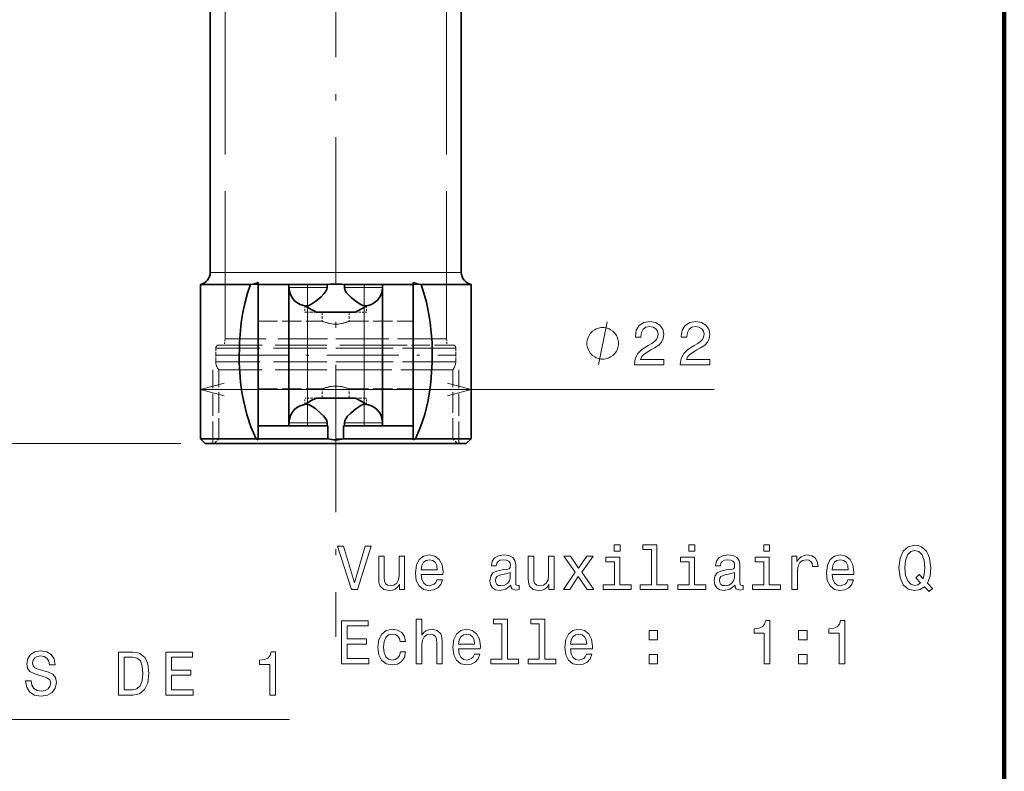
# Model space of a CAD drawing. Extents: x 0 to 842, y 0 to 594.
# Drawn here: x 761 to 841, y 140 to 201 of the extents above; entities that cross this region are included whole.
import ezdxf

# ---------------------------------------------------------------- set-up
doc = ezdxf.new("R2010")
doc.units = 0
doc.linetypes.add('DASHDOT', pattern=[18.5, 12, -3, 0.5, -3])
doc.linetypes.add('DASHED', pattern=[15, 12, -3])

msp = doc.modelspace()

# ---------------------------------------------------------------- linework, layer by layer
at = {"color": 7, "lineweight": 100}
msp.add_line((841.39917, 55.686707), (841.39917, 355.485565), dxfattribs=at)
at = {"color": 7, "linetype": 'DASHDOT', "lineweight": 13}
msp.add_line((787.073608, 339.359558), (787.073608, 150.721863), dxfattribs=at)
at = {"color": 7, "linetype": 'DASHED', "lineweight": 13}
for p, q in [((778.073608, 174.962173), (778.073608, 233.442169)), ((796.073608, 174.962173), (796.073608, 233.442169))]:
    msp.add_line(p, q, dxfattribs=at)
at = {"color": 7, "lineweight": 35}
for p, q in [((776.873596, 180.371964), (776.873596, 225.777954)), ((797.273621, 180.371964), (797.273621, 225.777954))]:
    msp.add_line(p, q, dxfattribs=at)
at = {"color": 7, "linetype": 'DASHED', "lineweight": 13, "ltscale": 0.132747}
msp.add_line((782.183472, 180.371964), (776.873596, 180.371964), dxfattribs=at)
at = {"color": 7, "lineweight": 13, "ltscale": 0.377254}
msp.add_line((791.963745, 180.371964), (776.873596, 180.371964), dxfattribs=at)
at = {"color": 7, "linetype": 'DASHED', "lineweight": 13, "ltscale": 0.377254}
msp.add_line((797.273621, 180.371964), (782.183472, 180.371964), dxfattribs=at)
at = {"color": 7, "lineweight": 13, "ltscale": 0.132747}
msp.add_line((797.273621, 180.371964), (791.963745, 180.371964), dxfattribs=at)
at = {"color": 7, "linetype": 'DASHED', "lineweight": 13, "ltscale": 0.143158}
for p, q in [((781.799927, 179.392166), (776.073608, 179.392166)), ((781.799927, 166.842163), (776.073608, 166.842163))]:
    msp.add_line(p, q, dxfattribs=at)
at = {"color": 7, "lineweight": 35, "ltscale": 0.101807}
for p, q in [((780.145874, 179.392166), (776.073608, 179.392166)), ((798.073608, 179.392166), (794.001343, 179.392166))]:
    msp.add_line(p, q, dxfattribs=at)
at = {"color": 7, "lineweight": 35, "ltscale": 0.31375}
for p, q in [((776.073608, 166.842163), (776.073608, 179.392166)), ((798.073608, 166.842163), (798.073608, 179.392166))]:
    msp.add_line(p, q, dxfattribs=at)
at = {"color": 7, "lineweight": 35, "ltscale": 0.003597}
for p, q in [((780.773621, 179.536057), (780.773621, 179.392166)), ((793.373596, 179.536057), (793.373596, 179.392166))]:
    msp.add_line(p, q, dxfattribs=at)
at = {"color": 7, "lineweight": 35, "ltscale": 0.0625}
for p, q in [((780.773621, 179.392166), (783.273621, 179.392166)), ((790.873596, 179.392166), (793.373596, 179.392166)), ((780.773621, 167.892166), (783.273621, 167.892166)), ((790.873596, 167.892166), (793.373596, 167.892166))]:
    msp.add_line(p, q, dxfattribs=at)
at = {"color": 7, "lineweight": 35, "ltscale": 0.2875}
for p, q in [((780.773621, 179.392166), (780.773621, 167.892166)), ((783.273621, 167.892166), (783.273621, 179.392166)), ((790.873596, 167.892166), (790.873596, 179.392166)), ((793.373596, 167.892166), (793.373596, 179.392166))]:
    msp.add_line(p, q, dxfattribs=at)
at = {"color": 7, "linetype": 'DASHED', "lineweight": 13, "ltscale": 0.406842}
for p, q in [((798.073608, 179.392166), (781.799927, 179.392166)), ((798.073608, 166.842163), (781.799927, 166.842163))]:
    msp.add_line(p, q, dxfattribs=at)
at = {"color": 7, "lineweight": 35, "ltscale": 0.0375}
for p, q in [((784.773621, 179.392166), (783.273621, 179.392166)), ((790.873596, 179.392166), (789.373596, 179.392166)), ((784.773621, 167.892166), (783.273621, 167.892166)), ((790.873596, 167.892166), (789.373596, 167.892166))]:
    msp.add_line(p, q, dxfattribs=at)
at = {"color": 7, "lineweight": 35, "ltscale": 0.039999}
for p, q in [((784.773621, 179.392166), (786.373596, 179.392166)), ((787.773621, 179.392166), (789.373596, 179.392166)), ((784.773621, 167.892166), (786.373596, 167.892166)), ((787.773621, 167.892166), (789.373596, 167.892166))]:
    msp.add_line(p, q, dxfattribs=at)
at = {"color": 7, "lineweight": 13, "ltscale": 0.00625}
for p, q in [((784.773621, 179.142166), (784.773621, 179.392166)), ((789.373596, 179.142166), (789.373596, 179.392166)), ((784.773621, 167.892166), (784.773621, 168.142166)), ((789.373596, 167.892166), (789.373596, 168.142166))]:
    msp.add_line(p, q, dxfattribs=at)
at = {"color": 7, "lineweight": 35, "ltscale": 0.001651}
for p, q in [((786.439636, 179.392166), (786.373596, 179.392166)), ((787.773621, 179.392166), (787.707581, 179.392166)), ((786.439636, 167.892166), (786.373596, 167.892166)), ((787.773621, 167.892166), (787.707581, 167.892166))]:
    msp.add_line(p, q, dxfattribs=at)
at = {"color": 7, "lineweight": 35, "ltscale": 0.00625}
for p, q in [((786.373596, 179.142166), (786.373596, 179.392166)), ((787.773621, 179.142166), (787.773621, 179.392166)), ((786.373596, 167.892166), (786.373596, 168.142166)), ((787.773621, 167.892166), (787.773621, 168.142166))]:
    msp.add_line(p, q, dxfattribs=at)
at = {"color": 7, "lineweight": 13, "ltscale": 0.0375}
for p, q in [((784.773621, 179.142166), (783.273621, 179.142166)), ((790.873596, 179.142166), (789.373596, 179.142166)), ((784.773621, 168.142166), (783.273621, 168.142166)), ((790.873596, 168.142166), (789.373596, 168.142166))]:
    msp.add_line(p, q, dxfattribs=at)
at = {"color": 7, "lineweight": 13, "ltscale": 0.039999}
for p, q in [((786.373596, 179.142166), (784.773621, 179.142166)), ((789.373596, 179.142166), (787.773621, 179.142166)), ((784.773621, 168.142166), (786.373596, 168.142166)), ((787.773621, 168.142166), (789.373596, 168.142166))]:
    msp.add_line(p, q, dxfattribs=at)
at = {"color": 7, "lineweight": 13, "ltscale": 0.037447}
for p, q in [((784.773621, 179.142166), (784.773621, 177.644287)), ((789.373596, 179.142166), (789.373596, 177.644287)), ((784.773621, 168.142166), (784.773621, 169.640045)), ((789.373596, 168.142166), (789.373596, 169.640045))]:
    msp.add_line(p, q, dxfattribs=at)
at = {"color": 7, "linetype": 'DASHED', "lineweight": 13, "ltscale": 0.012835}
for p, q in [((784.573608, 177.655563), (784.573608, 177.142166)), ((789.573608, 177.655563), (789.573608, 177.142166)), ((784.573608, 169.628769), (784.573608, 170.142166)), ((789.573608, 169.628769), (789.573608, 170.142166))]:
    msp.add_line(p, q, dxfattribs=at)
at = {"color": 7, "lineweight": 35, "ltscale": 0.000811}
for p, q in [((784.773621, 177.644287), (784.741211, 177.642517)), ((789.373596, 177.644287), (789.406006, 177.642517)), ((784.773621, 169.640045), (784.741211, 169.641815)), ((789.373596, 169.640045), (789.406006, 169.641815))]:
    msp.add_line(p, q, dxfattribs=at)
at = {"color": 7, "linetype": 'DASHED', "lineweight": 13, "ltscale": 0.022972}
for p, q in [((784.573608, 177.142166), (785.492493, 177.142166)), ((789.573608, 170.142166), (788.654724, 170.142166))]:
    msp.add_line(p, q, dxfattribs=at)
at = {"color": 7, "lineweight": 13, "ltscale": 0.193907}
for p, q in [((784.773621, 169.764023), (784.773621, 177.520309)), ((789.373596, 169.764023), (789.373596, 177.520309))]:
    msp.add_line(p, q, dxfattribs=at)
at = {"color": 7, "lineweight": 35, "ltscale": 0.079056}
for p, q in [((785.492493, 177.142166), (788.654724, 177.142166)), ((785.492493, 170.142166), (788.654724, 170.142166))]:
    msp.add_line(p, q, dxfattribs=at)
at = {"color": 7, "linetype": 'DASHED', "lineweight": 13, "ltscale": 0.01875}
for p, q in [((785.973633, 177.142166), (785.973633, 176.392166)), ((788.173584, 177.142166), (788.173584, 176.392166)), ((785.973633, 170.142166), (785.973633, 170.892181)), ((788.173584, 170.142166), (788.173584, 170.892181))]:
    msp.add_line(p, q, dxfattribs=at)
at = {"color": 7, "linetype": 'DASHED', "lineweight": 13, "ltscale": 0.015321}
for p, q in [((788.654724, 177.142166), (789.267578, 177.142166)), ((785.492493, 170.142166), (784.879639, 170.142166))]:
    msp.add_line(p, q, dxfattribs=at)
at = {"color": 7, "lineweight": 35, "ltscale": 0.00307}
for p, q in [((789.267578, 177.458374), (789.373596, 177.520309)), ((784.879639, 169.825958), (784.773621, 169.764023))]:
    msp.add_line(p, q, dxfattribs=at)
at = {"color": 7, "linetype": 'DASHED', "lineweight": 13, "ltscale": 0.007651}
for p, q in [((789.267578, 177.142166), (789.573608, 177.142166)), ((784.879639, 170.142166), (784.573608, 170.142166))]:
    msp.add_line(p, q, dxfattribs=at)
at = {"color": 7, "linetype": 'DASHED', "lineweight": 13, "ltscale": 0.13}
for p, q in [((780.773621, 176.392166), (785.973633, 176.392166)), ((788.173584, 176.392166), (793.373596, 176.392166)), ((780.773621, 170.892166), (785.973633, 170.892181)), ((788.173584, 170.892181), (793.373596, 170.892166))]:
    msp.add_line(p, q, dxfattribs=at)
at = {"color": 7, "linetype": 'DASHED', "lineweight": 13, "ltscale": 0.351364}
for p, q in [((791.628174, 174.462173), (777.573608, 174.462173)), ((791.628174, 172.442169), (777.573608, 172.442169)), ((796.573608, 172.442169), (782.519043, 172.442169)), ((791.628174, 166.842163), (777.573608, 166.842163)), ((796.573608, 166.842163), (782.519043, 166.842163))]:
    msp.add_line(p, q, dxfattribs=at)
at = {"color": 7, "linetype": 'DASHED', "lineweight": 13, "ltscale": 0.012548}
for p, q in [((778.073608, 174.962173), (778.029846, 174.462173)), ((796.073608, 174.962173), (796.117371, 174.462173))]:
    msp.add_line(p, q, dxfattribs=at)
at = {"color": 7, "linetype": 'DASHED', "lineweight": 13, "ltscale": 0.33287}
for p, q in [((791.388428, 174.962173), (778.073608, 174.962173)), ((796.073608, 174.962173), (782.758789, 174.962173))]:
    msp.add_line(p, q, dxfattribs=at)
at = {"color": 7, "linetype": 'DASHED', "lineweight": 13, "ltscale": 0.123636}
msp.add_line((796.573608, 174.462173), (791.628174, 174.462173), dxfattribs=at)
at = {"color": 7, "linetype": 'DASHDOT', "lineweight": 13, "ltscale": 0.488474}
msp.add_line((777.304138, 173.642166), (796.843079, 173.642166), dxfattribs=at)
at = {"color": 7, "linetype": 'DASHED', "lineweight": 13, "ltscale": 0.360609}
for p, q in [((791.747986, 174.212173), (777.323608, 174.212173)), ((796.823608, 174.212173), (782.399231, 174.212173)), ((791.747986, 173.103607), (777.323608, 173.103607)), ((796.823608, 173.103607), (782.399231, 173.103607))]:
    msp.add_line(p, q, dxfattribs=at)
at = {"color": 7, "linetype": 'DASHED', "lineweight": 13, "ltscale": 0.027714}
for p, q in [((777.323608, 173.103607), (777.323608, 174.212173)), ((796.823608, 173.103607), (796.823608, 174.212173))]:
    msp.add_line(p, q, dxfattribs=at)
at = {"color": 7, "linetype": 'DASHED', "lineweight": 13, "ltscale": 0.15}
for p, q in [((777.073608, 166.442169), (777.073608, 172.442169)), ((797.073608, 166.442169), (797.073608, 172.442169))]:
    msp.add_line(p, q, dxfattribs=at)
at = {"color": 7, "linetype": 'DASHED', "lineweight": 13, "ltscale": 0.14}
for p, q in [((777.573608, 166.842163), (777.573608, 172.442169)), ((796.573608, 166.842163), (796.573608, 172.442169))]:
    msp.add_line(p, q, dxfattribs=at)
at = {"color": 172, "lineweight": 13}
for p, q in [((776.073608, 170.849228), (817.820557, 170.849228)), ((774.473633, 166.442169), (731.458801, 166.442169)), ((704.721924, 143.99498), (783.314819, 143.99498))]:
    msp.add_line(p, q, dxfattribs=at)
at = {"color": 7, "lineweight": 35, "ltscale": 0.02625}
for p, q in [((780.773621, 166.842163), (780.773621, 167.892166)), ((786.439636, 166.842163), (786.439636, 167.892166)), ((787.707581, 166.842163), (787.707581, 167.892166)), ((793.373596, 166.842163), (793.373596, 167.892166))]:
    msp.add_line(p, q, dxfattribs=at)
at = {"color": 7, "lineweight": 35, "ltscale": 0.113095}
for p, q in [((780.597412, 166.842163), (776.073608, 166.842163)), ((798.073608, 166.842163), (793.549805, 166.842163))]:
    msp.add_line(p, q, dxfattribs=at)
at = {"color": 7, "lineweight": 35, "ltscale": 0.014142}
for p, q in [((776.473633, 166.442169), (776.073608, 166.842163)), ((797.673584, 166.442169), (798.073608, 166.842163))]:
    msp.add_line(p, q, dxfattribs=at)
at = {"color": 7, "lineweight": 35, "ltscale": 0.392047}
msp.add_line((792.155518, 166.442169), (776.473633, 166.442169), dxfattribs=at)
at = {"color": 7, "linetype": 'DASHED', "lineweight": 13, "ltscale": 0.014142}
for p, q in [((777.573608, 166.842163), (777.173584, 166.442169)), ((796.573608, 166.842163), (796.973633, 166.442169))]:
    msp.add_line(p, q, dxfattribs=at)
at = {"color": 7, "lineweight": 35, "ltscale": 0.00483}
for p, q in [((780.773621, 166.762909), (780.597412, 166.842163)), ((793.373596, 166.762909), (793.549805, 166.842163))]:
    msp.add_line(p, q, dxfattribs=at)
at = {"color": 7, "lineweight": 35, "ltscale": 0.001981}
for p, q in [((780.773621, 166.762909), (780.773621, 166.842163)), ((793.373596, 166.762909), (793.373596, 166.842163))]:
    msp.add_line(p, q, dxfattribs=at)
at = {"color": 7, "lineweight": 35, "ltscale": 0.14165}
msp.add_line((786.439636, 166.842163), (780.773621, 166.842163), dxfattribs=at)
at = {"color": 7, "lineweight": 35, "ltscale": 0.115993}
msp.add_line((792.34729, 166.842163), (787.707581, 166.842163), dxfattribs=at)
at = {"color": 7, "lineweight": 35, "ltscale": 0.137952}
msp.add_line((797.673584, 166.442169), (792.155518, 166.442169), dxfattribs=at)
at = {"color": 7, "lineweight": 35, "ltscale": 0.025658}
msp.add_line((793.373596, 166.842163), (792.34729, 166.842163), dxfattribs=at)
at = {"color": 7, "lineweight": 35}
for points in [[(780.597412, 166.842163), (780.179565, 167.802277), (779.847717, 168.805038), (779.59314, 169.839157), (779.448425, 170.62941), (779.340454, 171.428284), (779.226929, 173.040726), (779.243835, 174.666489), (779.393433, 176.281952), (779.528015, 177.115982), (779.704529, 177.937943), (779.904846, 178.673523), (780.145874, 179.392166)], [(793.549805, 166.842163), (793.967651, 167.802277), (794.2995, 168.805038), (794.554077, 169.839157), (794.698792, 170.62941), (794.806763, 171.428284), (794.920288, 173.040726), (794.903381, 174.666489), (794.753784, 176.281952), (794.619202, 177.115982), (794.442688, 177.937943), (794.242371, 178.673523), (794.001343, 179.392166)], [(786.373596, 179.142166), (786.341736, 178.973328), (786.214478, 178.74968), (786.108826, 178.620377), (785.879028, 178.387131), (785.451233, 178.026062), (785.045166, 177.751129), (784.879639, 177.67218)], [(787.773621, 179.142166), (787.811462, 178.957809), (787.957764, 178.716858), (788.076111, 178.578842), (788.330811, 178.329681), (788.706116, 178.01828), (789.064148, 177.772919), (789.281433, 177.667191), (789.373596, 177.644287)], [(786.373596, 168.142166), (786.335754, 168.326538), (786.189453, 168.567474), (786.071106, 168.70549), (785.816406, 168.954666), (785.441101, 169.266052), (785.083069, 169.511414), (784.865784, 169.617142), (784.773621, 169.640045)], [(787.773621, 168.142166), (787.805481, 168.31102), (787.932739, 168.534668), (788.038391, 168.663956), (788.268188, 168.897217), (788.695984, 169.25827), (789.102051, 169.533203), (789.267578, 169.612152)]]:
    msp.add_lwpolyline(points, dxfattribs=at)
at = {"color": 7, "linetype": 'DASHED', "lineweight": 13}
for points in [[(788.03894, 176.341125), (787.547546, 176.206802), (787.238831, 176.167999), (786.891357, 176.169159), (786.559265, 176.214539), (786.077881, 176.352142), (786.001526, 176.381104), (785.973633, 176.392151), (785.998596, 176.382278), (786.108276, 176.341125)], [(786.108276, 176.341125), (786.59967, 176.206802), (786.908386, 176.167999), (787.255859, 176.169159), (787.587952, 176.214539), (788.069336, 176.352142), (788.145691, 176.381104), (788.173584, 176.392151), (788.148621, 176.382278), (788.03894, 176.341125)], [(788.03894, 170.943207), (787.547546, 171.077545), (787.238831, 171.116348), (786.891357, 171.115173), (786.559265, 171.069809), (786.077881, 170.93219), (786.001526, 170.903229), (785.973633, 170.892181), (785.998596, 170.902054), (786.108276, 170.943207)], [(786.108276, 170.943207), (786.59967, 171.077545), (786.908386, 171.116348), (787.255859, 171.115173), (787.587952, 171.069809), (788.069336, 170.93219), (788.145691, 170.903229), (788.173584, 170.892181), (788.148621, 170.902054), (788.03894, 170.943207)]]:
    msp.add_lwpolyline(points, dxfattribs=at)
at = {"color": 172, "lineweight": 13}
for points in [[(808.415161, 172.849228), (809.115173, 176.349228)], [(778.005432, 171.366867), (776.073608, 170.849228), (778.005432, 170.331589)], [(796.141785, 170.331589), (798.073608, 170.849228), (796.141785, 171.366867)]]:
    msp.add_lwpolyline(points, dxfattribs=at)
for points in [[(811.335938, 172.849228), (813.741577, 172.849228), (813.741577, 173.282944), (811.840271, 173.282944), (811.946167, 173.519974), (812.127747, 173.71666), (812.687561, 174.074738), (812.985107, 174.226028), (813.317932, 174.442886), (813.554993, 174.695053), (813.691162, 174.992599), (813.741577, 175.330505), (813.655823, 175.754135), (813.418823, 176.086975), (813.055725, 176.298798), (812.58667, 176.374451), (812.102539, 176.288712), (811.734375, 176.051682), (811.497314, 175.673431), (811.416626, 175.174164), (811.416626, 175.103546), (811.87561, 175.103546), (811.87561, 175.143906), (811.920959, 175.486847), (812.057129, 175.738998), (812.273987, 175.900391), (812.561462, 175.955856), (812.853943, 175.905426), (813.070801, 175.779343), (813.212036, 175.582657), (813.262451, 175.335541), (813.227173, 175.103546), (813.131348, 174.90686), (812.969971, 174.735397), (812.748047, 174.584106), (812.4505, 174.422714), (811.956299, 174.110031), (811.608276, 173.777191), (811.401489, 173.373734), (811.335938, 172.864365)], [(815.07196, 172.849228), (817.4776, 172.849228), (817.4776, 173.282944), (815.576294, 173.282944), (815.68219, 173.519974), (815.86377, 173.71666), (816.423584, 174.074738), (816.72113, 174.226028), (817.053955, 174.442886), (817.291016, 174.695053), (817.427185, 174.992599), (817.4776, 175.330505), (817.391846, 175.754135), (817.154846, 176.086975), (816.791748, 176.298798), (816.322693, 176.374451), (815.838562, 176.288712), (815.470398, 176.051682), (815.233337, 175.673431), (815.152649, 175.174164), (815.152649, 175.103546), (815.611633, 175.103546), (815.611633, 175.143906), (815.656982, 175.486847), (815.793152, 175.738998), (816.01001, 175.900391), (816.297485, 175.955856), (816.589966, 175.905426), (816.806824, 175.779343), (816.948059, 175.582657), (816.998474, 175.335541), (816.963196, 175.103546), (816.867371, 174.90686), (816.705994, 174.735397), (816.48407, 174.584106), (816.186523, 174.422714), (815.692322, 174.110031), (815.344299, 173.777191), (815.137573, 173.373734), (815.07196, 172.864365)], [(810.048523, 174.599228), (810.048523, 174.715897), (809.990173, 174.949234), (809.931824, 175.124237), (809.873474, 175.240891), (809.756836, 175.415894), (809.581848, 175.590897), (809.406799, 175.707565), (809.290161, 175.7659), (809.115173, 175.824234), (808.881836, 175.882568), (808.765137, 175.882568), (808.648499, 175.882568), (808.415161, 175.824234), (808.240173, 175.7659), (808.123474, 175.707565), (807.948486, 175.590897), (807.773499, 175.415894), (807.656799, 175.240891), (807.598511, 175.124237), (807.540161, 174.949234), (807.481812, 174.715897), (807.481812, 174.599228), (807.481812, 174.482559), (807.540161, 174.249237), (807.598511, 174.074234), (807.656799, 173.957565), (807.773499, 173.782562), (807.948486, 173.607559), (808.123474, 173.490891), (808.240173, 173.432571), (808.415161, 173.374237), (808.648499, 173.315903), (808.765137, 173.315903), (808.881836, 173.315903), (809.115173, 173.374237), (809.290161, 173.432571), (809.406799, 173.490891), (809.581848, 173.607559), (809.756836, 173.782562), (809.873474, 173.957565), (809.931824, 174.074234), (809.990173, 174.249237), (810.048523, 174.482559)], [(762.319885, 147.149872), (761.860962, 147.149872), (761.961792, 146.615295), (762.213989, 146.221924), (762.602295, 145.984894), (763.12677, 145.899155), (763.64624, 145.979843), (764.034546, 146.201752), (764.281677, 146.549728), (764.372437, 147.008667), (764.296814, 147.422211), (764.085022, 147.689499), (763.742065, 147.866013), (763.283142, 147.997131), (762.889771, 148.092957), (762.632568, 148.203918), (762.486267, 148.365295), (762.440918, 148.617462), (762.486267, 148.844406), (762.617432, 149.015869), (762.819153, 149.131866), (763.096497, 149.172211), (763.378967, 149.12178), (763.60083, 148.985611), (763.74707, 148.758667), (763.817688, 148.451019), (764.276611, 148.451019), (764.276611, 148.461121), (764.195923, 148.935181), (763.958923, 149.288208), (763.585693, 149.510101), (763.081421, 149.585754), (762.627502, 149.510101), (762.274475, 149.298294), (762.047546, 148.970474), (761.966858, 148.546844), (762.03241, 148.16861), (762.22406, 147.911407), (762.526611, 147.739929), (762.940186, 147.60881), (763.348694, 147.492813), (763.656311, 147.381866), (763.842896, 147.220474), (763.908508, 146.958237), (763.847961, 146.690948), (763.69165, 146.489212), (763.45459, 146.363129), (763.146973, 146.322784), (762.804016, 146.378265), (762.541748, 146.539642), (762.375366, 146.801895)], [(770.583679, 149.49498), (769.418701, 149.49498), (769.418701, 145.99498), (770.583679, 145.99498), (771.133423, 146.105927), (771.541931, 146.443817), (771.794067, 146.99353), (771.884827, 147.74498), (771.804138, 148.511551), (771.703308, 148.814148), (771.562073, 149.056213), (771.153564, 149.384033), (770.886292, 149.464722)], [(770.548401, 149.076385), (770.931702, 149.000732), (771.193909, 148.768753), (771.350281, 148.355209), (771.400696, 147.74498), (771.345215, 147.154922), (771.188904, 146.741379), (770.92157, 146.494263), (770.548401, 146.413559), (769.887756, 146.413559), (769.887756, 149.076385)], [(773.265686, 145.99498), (775.484741, 145.99498), (775.484741, 146.41861), (773.729675, 146.41861), (773.729675, 147.60376), (775.293091, 147.60376), (775.293091, 148.022354), (773.729675, 148.022354), (773.729675, 149.07135), (775.444336, 149.07135), (775.444336, 149.49498), (773.265686, 149.49498)], [(781.706055, 145.99498), (782.164978, 145.99498), (782.164978, 149.520187), (781.822021, 149.520187), (781.731262, 149.212555), (781.549683, 149.005783), (781.272339, 148.88475), (780.889038, 148.844406), (780.889038, 148.486328), (781.706055, 148.486328)]]:
    msp.add_lwpolyline(points, close=True, dxfattribs=at)
at = {"color": 7, "lineweight": 13}
for points in [[(789.469116, 158.090591), (788.591614, 155.110031), (787.688904, 158.090591), (787.209778, 158.090591), (788.339478, 154.585541), (788.843811, 154.585541), (789.948242, 158.090591)], [(810.17157, 158.206573), (809.702576, 158.206573), (809.702576, 157.702255), (810.17157, 157.702255)], [(812.718445, 157.833374), (812.718445, 154.95874), (811.805603, 154.95874), (811.805603, 154.585541), (814.070007, 154.585541), (814.070007, 154.95874), (813.162231, 154.95874), (813.162231, 158.206573), (812.022461, 158.206573), (812.022461, 157.833374)], [(816.243652, 158.206573), (815.774597, 158.206573), (815.774597, 157.702255), (816.243652, 157.702255)], [(822.315674, 158.206573), (821.84668, 158.206573), (821.84668, 157.702255), (822.315674, 157.702255)], [(834.913635, 154.802399), (835.296936, 154.403992), (835.564209, 154.67128), (835.150696, 155.09491), (835.362488, 155.66983), (835.428101, 156.335541), (835.332275, 157.117249), (835.221313, 157.434967), (835.075073, 157.697205), (834.661499, 158.055283), (834.409363, 158.146057), (834.131958, 158.181366), (833.597351, 158.055283), (833.188904, 157.702255), (832.926636, 157.122284), (832.835876, 156.335541), (832.926636, 155.548798), (833.183838, 154.968826), (833.592346, 154.610764), (834.131958, 154.489716), (834.57074, 154.570404)], [(834.595947, 155.125168), (834.379089, 154.963776), (834.131958, 154.913345), (833.804138, 155.004135), (833.546936, 155.276459), (833.375488, 155.720261), (833.320007, 156.335541), (833.375488, 156.94577), (833.541931, 157.394623), (833.799133, 157.666946), (834.131958, 157.762772), (834.459778, 157.666946), (834.71698, 157.389572), (834.883423, 156.940735), (834.943909, 156.335541), (834.89856, 155.81105), (834.802734, 155.452972), (834.474915, 155.795914), (834.202576, 155.538712)], [(792.67157, 157.293747), (792.227783, 157.293747), (792.227783, 155.730347), (792.177368, 155.367249), (792.031128, 155.104996), (791.804138, 154.943604), (791.506592, 154.893173), (791.269592, 154.933517), (791.118286, 155.054565), (791.032532, 155.261337), (791.01239, 155.553833), (791.01239, 157.293747), (790.568542, 157.293747), (790.568542, 155.513489), (790.583679, 155.155426), (790.679504, 154.85788), (790.972046, 154.585541), (791.44104, 154.489716), (791.693176, 154.525024), (791.910034, 154.615799), (792.09668, 154.772141), (792.247986, 154.999084), (792.247986, 154.585541), (792.67157, 154.585541)], [(794.008057, 155.81105), (795.783264, 155.81105), (795.78833, 156.017822), (795.707642, 156.597794), (795.485718, 157.031509), (795.13269, 157.293747), (794.663696, 157.389572), (794.204712, 157.288712), (793.851685, 157.006287), (793.624756, 156.547363), (793.544067, 155.942169), (793.61969, 155.321854), (793.84668, 154.867966), (794.194641, 154.585541), (794.64856, 154.489716), (795.041931, 154.555283), (795.364685, 154.726746), (795.601685, 154.999084), (795.737854, 155.362198), (795.299133, 155.362198), (795.208313, 155.160461), (795.077209, 155.009171), (794.704041, 154.888138), (794.416565, 154.943604), (794.199707, 155.120117), (794.058472, 155.407593), (794.008057, 155.795914)], [(794.008057, 156.18425), (794.063538, 156.532227), (794.199707, 156.789429), (794.406433, 156.94577), (794.678772, 157.001251), (794.946106, 156.94577), (795.152832, 156.789429), (795.278931, 156.532227), (795.324341, 156.18425)], [(801.300537, 154.938568), (801.300537, 154.923431), (801.325745, 154.751968), (801.401428, 154.630936), (801.719116, 154.53511), (801.966248, 154.575455), (801.966248, 154.918396), (801.860352, 154.903259), (801.719116, 154.968826), (801.693909, 155.170563), (801.693909, 156.572571), (801.633423, 156.930649), (801.456909, 157.1828), (801.149231, 157.334106), (800.715515, 157.389572), (800.291931, 157.329056), (799.979248, 157.157593), (799.782532, 156.890289), (799.71698, 156.537277), (799.71698, 156.507004), (800.115417, 156.507004), (800.150696, 156.718826), (800.261658, 156.870117), (800.443176, 156.960907), (800.700439, 156.996201), (800.94751, 156.970993), (801.124023, 156.89534), (801.229919, 156.764221), (801.265259, 156.582657), (801.245056, 156.37085), (801.164368, 156.264938), (800.962646, 156.214508), (800.584412, 156.174164), (800.150696, 156.083374), (799.843079, 155.921997), (799.661499, 155.66983), (799.606018, 155.296631), (799.656433, 154.963776), (799.812805, 154.71666), (800.064941, 154.560318), (800.412964, 154.504852), (800.881958, 154.610764)], [(804.815674, 157.293747), (804.371887, 157.293747), (804.371887, 155.730347), (804.321472, 155.367249), (804.175171, 155.104996), (803.948242, 154.943604), (803.650696, 154.893173), (803.413696, 154.933517), (803.26239, 155.054565), (803.176636, 155.261337), (803.156433, 155.553833), (803.156433, 157.293747), (802.712646, 157.293747), (802.712646, 155.513489), (802.727783, 155.155426), (802.823608, 154.85788), (803.116089, 154.585541), (803.585144, 154.489716), (803.83728, 154.525024), (804.054138, 154.615799), (804.240784, 154.772141), (804.392029, 154.999084), (804.392029, 154.585541), (804.815674, 154.585541)], [(806.086548, 154.585541), (806.782532, 155.639572), (807.498657, 154.585541), (808.033264, 154.585541), (807.064941, 155.982513), (807.977783, 157.293747), (807.463379, 157.293747), (806.802734, 156.310318), (806.142029, 157.293747), (805.617554, 157.293747), (806.515259, 155.977478), (805.567139, 154.585541)], [(810.156494, 154.95874), (810.156494, 157.202972), (809.016724, 157.202972), (809.016724, 156.824738), (809.712646, 156.824738), (809.712646, 154.95874), (808.804871, 154.95874), (808.804871, 154.585541), (811.074341, 154.585541), (811.074341, 154.95874)], [(816.228516, 154.95874), (816.228516, 157.202972), (815.088745, 157.202972), (815.088745, 156.824738), (815.784729, 156.824738), (815.784729, 154.95874), (814.876953, 154.95874), (814.876953, 154.585541), (817.146362, 154.585541), (817.146362, 154.95874)], [(819.516663, 154.938568), (819.516663, 154.923431), (819.541931, 154.751968), (819.617554, 154.630936), (819.935303, 154.53511), (820.182373, 154.575455), (820.182373, 154.918396), (820.076477, 154.903259), (819.935303, 154.968826), (819.910034, 155.170563), (819.910034, 156.572571), (819.849548, 156.930649), (819.673035, 157.1828), (819.365417, 157.334106), (818.931702, 157.389572), (818.508057, 157.329056), (818.195374, 157.157593), (817.998657, 156.890289), (817.933105, 156.537277), (817.933105, 156.507004), (818.331543, 156.507004), (818.366821, 156.718826), (818.477783, 156.870117), (818.659363, 156.960907), (818.916565, 156.996201), (819.163696, 156.970993), (819.34021, 156.89534), (819.446106, 156.764221), (819.481384, 156.582657), (819.461243, 156.37085), (819.380493, 156.264938), (819.178772, 156.214508), (818.800537, 156.174164), (818.366821, 156.083374), (818.059204, 155.921997), (817.877625, 155.66983), (817.822144, 155.296631), (817.87262, 154.963776), (818.028931, 154.71666), (818.281128, 154.560318), (818.629089, 154.504852), (819.098083, 154.610764)], [(822.300537, 154.95874), (822.300537, 157.202972), (821.160767, 157.202972), (821.160767, 156.824738), (821.85675, 156.824738), (821.85675, 154.95874), (820.948975, 154.95874), (820.948975, 154.585541), (823.218445, 154.585541), (823.218445, 154.95874)], [(824.146362, 154.585541), (824.590149, 154.585541), (824.590149, 156.133804), (824.635559, 156.507004), (824.771729, 156.774307), (824.993652, 156.935684), (825.291199, 156.991165), (825.513062, 156.955856), (825.679504, 156.854996), (825.780396, 156.683517), (825.815674, 156.451538), (826.264526, 156.451538), (826.203979, 156.860031), (826.037598, 157.152542), (825.760193, 157.329056), (825.381958, 157.389572), (825.124756, 157.349228), (824.902832, 157.248367), (824.706177, 157.076889), (824.549805, 156.84491), (824.549805, 157.293747), (824.146362, 157.293747)], [(827.404297, 155.81105), (829.179504, 155.81105), (829.18457, 156.017822), (829.103882, 156.597794), (828.881958, 157.031509), (828.528931, 157.293747), (828.059937, 157.389572), (827.600952, 157.288712), (827.247925, 157.006287), (827.020996, 156.547363), (826.940308, 155.942169), (827.015991, 155.321854), (827.24292, 154.867966), (827.590881, 154.585541), (828.0448, 154.489716), (828.438171, 154.555283), (828.760925, 154.726746), (828.997925, 154.999084), (829.134155, 155.362198), (828.695374, 155.362198), (828.604614, 155.160461), (828.47345, 155.009171), (828.100281, 154.888138), (827.812805, 154.943604), (827.595947, 155.120117), (827.454712, 155.407593), (827.404297, 155.795914)], [(827.404297, 156.18425), (827.459778, 156.532227), (827.595947, 156.789429), (827.802734, 156.94577), (828.075073, 157.001251), (828.342346, 156.94577), (828.549133, 156.789429), (828.675171, 156.532227), (828.720581, 156.18425)], [(801.250122, 155.533661), (801.189575, 155.271423), (801.028198, 155.069687), (800.786133, 154.938568), (800.488586, 154.893173), (800.296936, 154.918396), (800.160767, 154.999084), (800.075073, 155.140289), (800.049805, 155.336975), (800.070007, 155.513489), (800.150696, 155.639572), (800.47345, 155.780792), (800.881958, 155.841309), (801.250122, 155.962341)], [(819.466248, 155.533661), (819.405762, 155.271423), (819.244385, 155.069687), (819.002258, 154.938568), (818.704712, 154.893173), (818.513062, 154.918396), (818.376892, 154.999084), (818.291199, 155.140289), (818.265991, 155.336975), (818.286133, 155.513489), (818.366821, 155.639572), (818.689575, 155.780792), (819.098083, 155.841309), (819.466248, 155.962341)], [(787.532532, 148.538712), (789.751587, 148.538712), (789.751587, 148.962341), (787.996521, 148.962341), (787.996521, 150.147507), (789.559937, 150.147507), (789.559937, 150.566086), (787.996521, 150.566086), (787.996521, 151.615082), (789.711243, 151.615082), (789.711243, 152.038712), (787.532532, 152.038712)], [(793.61969, 148.538712), (794.063538, 148.538712), (794.063538, 150.102112), (794.108887, 150.460175), (794.255188, 150.722427), (794.482117, 150.88382), (794.784729, 150.944336), (795.026794, 150.893906), (795.178101, 150.757736), (795.253723, 150.530792), (795.278931, 150.228195), (795.278931, 148.538712), (795.722717, 148.538712), (795.722717, 150.31897), (795.702576, 150.677032), (795.611816, 150.974594), (795.31427, 151.246918), (794.850281, 151.342743), (794.598083, 151.307449), (794.381226, 151.211624), (794.199707, 151.060318), (794.063538, 150.853546), (794.063538, 152.159744), (793.61969, 152.159744)], [(800.574341, 151.786545), (800.574341, 148.911911), (799.661499, 148.911911), (799.661499, 148.538712), (801.925903, 148.538712), (801.925903, 148.911911), (801.018127, 148.911911), (801.018127, 152.159744), (799.878357, 152.159744), (799.878357, 151.786545)], [(803.610352, 151.786545), (803.610352, 148.911911), (802.69751, 148.911911), (802.69751, 148.538712), (804.961914, 148.538712), (804.961914, 148.911911), (804.054138, 148.911911), (804.054138, 152.159744), (802.914368, 152.159744), (802.914368, 151.786545)], [(821.897095, 148.538712), (822.356018, 148.538712), (822.356018, 152.063934), (822.013062, 152.063934), (821.922302, 151.756287), (821.740723, 151.549515), (821.463379, 151.428482), (821.080078, 151.388138), (821.080078, 151.03006), (821.897095, 151.03006)], [(827.969116, 148.538712), (828.428101, 148.538712), (828.428101, 152.063934), (828.085144, 152.063934), (827.994385, 151.756287), (827.812805, 151.549515), (827.5354, 151.428482), (827.152161, 151.388138), (827.152161, 151.03006), (827.969116, 151.03006)], [(792.308472, 150.349228), (792.747253, 150.349228), (792.656433, 150.752686), (792.439575, 151.070419), (792.101685, 151.267105), (791.662964, 151.342743), (791.178772, 151.241882), (790.810669, 150.959457), (790.578674, 150.500534), (790.497986, 149.885254), (790.573608, 149.275024), (790.800537, 148.821136), (791.15863, 148.538712), (791.647827, 148.442886), (792.081543, 148.518539), (792.419434, 148.730347), (792.651428, 149.063202), (792.752258, 149.507004), (792.328674, 149.507004), (792.252991, 149.224594), (792.111816, 149.012772), (791.910034, 148.881653), (791.662964, 148.841309), (791.355286, 148.90686), (791.133423, 149.108597), (790.997253, 149.436401), (790.951843, 149.900391), (790.997253, 150.354279), (791.138428, 150.682083), (791.365417, 150.88382), (791.662964, 150.954422), (791.925171, 150.909027), (792.121887, 150.79303), (792.252991, 150.601395)], [(797.044067, 149.764221), (798.819275, 149.764221), (798.824341, 149.970993), (798.743652, 150.550964), (798.521729, 150.98468), (798.168701, 151.246918), (797.699707, 151.342743), (797.240784, 151.241882), (796.887756, 150.959457), (796.660767, 150.500534), (796.580078, 149.89534), (796.655762, 149.275024), (796.88269, 148.821136), (797.230652, 148.538712), (797.68457, 148.442886), (798.077942, 148.508453), (798.400696, 148.679916), (798.637756, 148.952255), (798.773926, 149.315369), (798.335144, 149.315369), (798.244385, 149.113632), (798.11322, 148.962341), (797.740051, 148.841309), (797.452576, 148.896774), (797.235718, 149.073288), (797.094482, 149.360764), (797.044067, 149.749084)], [(806.152161, 149.764221), (807.927368, 149.764221), (807.932373, 149.970993), (807.851685, 150.550964), (807.629822, 150.98468), (807.276794, 151.246918), (806.807739, 151.342743), (806.348816, 151.241882), (805.995789, 150.959457), (805.76886, 150.500534), (805.688171, 149.89534), (805.763794, 149.275024), (805.990784, 148.821136), (806.338745, 148.538712), (806.792603, 148.442886), (807.185974, 148.508453), (807.508789, 148.679916), (807.745789, 148.952255), (807.881958, 149.315369), (807.443176, 149.315369), (807.352417, 149.113632), (807.221313, 148.962341), (806.848083, 148.841309), (806.560669, 148.896774), (806.343811, 149.073288), (806.202576, 149.360764), (806.152161, 149.749084)], [(812.531799, 150.495483), (813.227783, 150.495483), (813.227783, 151.246918), (812.531799, 151.246918)], [(824.675903, 150.495483), (825.371887, 150.495483), (825.371887, 151.246918), (824.675903, 151.246918)], [(797.044067, 150.137421), (797.099548, 150.485397), (797.235718, 150.742599), (797.442505, 150.898941), (797.714844, 150.954422), (797.982117, 150.898941), (798.188904, 150.742599), (798.314941, 150.485397), (798.360352, 150.137421)], [(806.152161, 150.137421), (806.207642, 150.485397), (806.343811, 150.742599), (806.550537, 150.898941), (806.822876, 150.954422), (807.09021, 150.898941), (807.296936, 150.742599), (807.423035, 150.485397), (807.468445, 150.137421)], [(812.531799, 148.538712), (813.227783, 148.538712), (813.227783, 149.290146), (812.531799, 149.290146)], [(824.675903, 148.538712), (825.371887, 148.538712), (825.371887, 149.290146), (824.675903, 149.290146)]]:
    msp.add_lwpolyline(points, close=True, dxfattribs=at)
at = {"color": 7, "lineweight": 35}
for centre, radius, start, end in [((775.873596, 180.371964), 1, 281.536952, 0), ((798.273621, 180.371964), 1, 180.000009, 258.463043), ((779.737915, 182.607544), 3.241277, 277.230627, 288.633573), ((787.073608, 171.585693), 7.83171, 85.357065, 94.642605), ((794.409302, 182.607544), 3.241277, 251.366429, 262.769375), ((784.773621, 179.142166), 1.5, 180.000009, 268.76305), ((789.373596, 179.142166), 1.5, 271.236945, 0), ((785.879211, 179.369522), 2.154564, 232.70127, 239.125172), ((784.703796, 178.121277), 0.482179, 278.324058, 291.381522), ((788.268005, 179.369522), 2.154564, 300.874829, 307.298735), ((788.55957, 183.834976), 7.362386, 239.055149, 245.379495), ((785.708374, 183.598038), 7.096561, 294.531387, 300.10114), ((784.773621, 168.142166), 1.5, 91.23695, 180.000009), ((785.879211, 167.914825), 2.154564, 120.874841, 127.29873), ((788.438843, 163.68631), 7.096561, 114.531392, 120.101131), ((785.587646, 163.449356), 7.362386, 59.055134, 65.379479), ((789.44342, 169.163055), 0.482179, 98.32405, 111.38152), ((788.268005, 167.914825), 2.154564, 52.701272, 59.125164), ((789.373596, 168.142166), 1.5, 0, 88.763048), ((787.073608, 168.800125), 2.057831, 252.058791, 287.941211)]:
    msp.add_arc(centre, radius, start, end, dxfattribs=at)
at = {"color": 7, "linetype": 'DASHED', "lineweight": 13}
for centre, radius, start, end in [((777.573608, 174.212173), 0.25, 90.000003, 180.000009), ((796.573608, 174.212173), 0.25, 0.00001, 90.000003), ((778.323608, 173.103607), 1, 180.000009, 221.409629), ((795.823608, 173.103607), 1, 318.590376, 0)]:
    msp.add_arc(centre, radius, start, end, dxfattribs=at)

doc.saveas('drawing.dxf')
